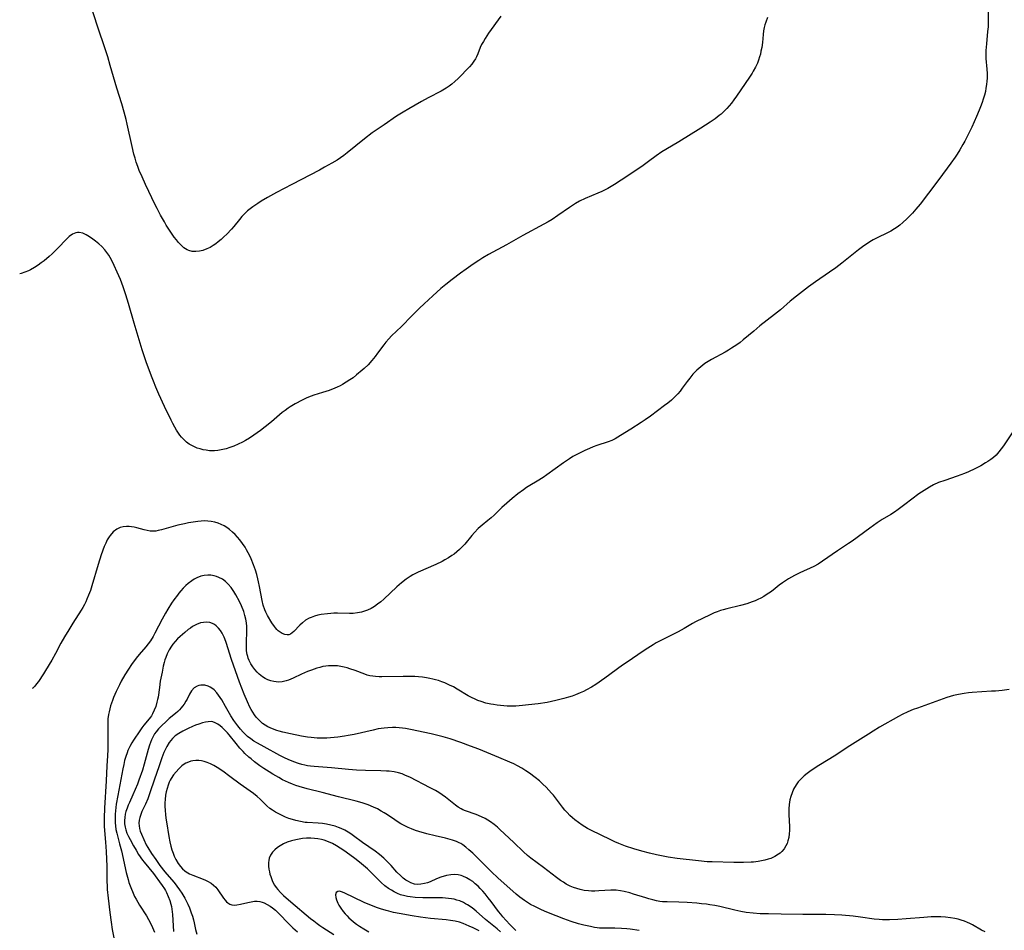
# Model space of a CAD drawing. Units: inches. Extents: x 2082837 to 2088258, y 164418 to 169843.
# Drawn here: x 2082925 to 2083117, y 166656 to 166834 of the extents above; entities that cross this region are included whole.
import ezdxf

# ---------------------------------------------------------------- set-up
doc = ezdxf.new("R2010")
doc.units = ezdxf.units.IN
doc.header["$MEASUREMENT"] = 0
doc.layers.add('c_10_T15S_R19E', color=85, linetype='Continuous')

msp = doc.modelspace()

# ---------------------------------------------------------------- linework, layer by layer
at = {"layer": 'c_10_T15S_R19E', "elevation": 1012}
msp.add_lwpolyline([(2082951.86, 166733.8), (2082951.31, 166733.75), (2082950.77, 166733.78), (2082950.19, 166733.88), (2082949.61, 166734.02), (2082948.15, 166734.43), (2082947.64, 166734.55), (2082947.13, 166734.63), (2082946.64, 166734.69), (2082946.15, 166734.7), (2082945.53, 166734.64), (2082944.92, 166734.47), (2082944.26, 166734.15), (2082943.55, 166733.62), (2082942.94, 166732.95), (2082942.74, 166732.66), (2082942.4, 166732.07), (2082942.1, 166731.43), (2082941.82, 166730.77), (2082941.23, 166729.17), (2082940.6, 166727.26), (2082939.39, 166723.11), (2082939.1, 166722.21), (2082938.75, 166721.28), (2082938.43, 166720.51), (2082938.2, 166719.98), (2082937.94, 166719.46), (2082937.64, 166718.9), (2082937.31, 166718.35), (2082935.7, 166715.85), (2082934.87, 166714.53), (2082934.07, 166713.18), (2082933.37, 166711.92), (2082932.33, 166709.88), (2082931.58, 166708.58), (2082930.35, 166706.56), (2082929.96, 166705.94), (2082928.96, 166704.45), (2082928.61, 166703.96), (2082928.27, 166703.53), (2082927.89, 166703.16), (2082927.77, 166703.08)], dxfattribs=at)
at = {"layer": 'c_10_T15S_R19E'}
for points in [[(2083019.16, 166834.28, 1016), (2083016.8, 166830.93, 1016), (2083016.1, 166829.88, 1016), (2083015.77, 166829.35, 1016), (2083015.44, 166828.73, 1016), (2083015.18, 166828.13, 1016), (2083014.69, 166826.92, 1016), (2083014.42, 166826.34, 1016), (2083014.21, 166825.95, 1016), (2083013.92, 166825.5, 1016), (2083013.51, 166824.93, 1016), (2083013.06, 166824.38, 1016), (2083012.45, 166823.71, 1016), (2083011.5, 166822.75, 1016), (2083010.85, 166822.11, 1016), (2083010.18, 166821.5, 1016), (2083009.64, 166821.03, 1016), (2083009.08, 166820.58, 1016), (2083008.54, 166820.21, 1016), (2083008.21, 166820, 1016), (2083007.54, 166819.61, 1016), (2083005.02, 166818.31, 1016), (2083003.72, 166817.6, 1016), (2083001.26, 166816.21, 1016), (2083000.1, 166815.53, 1016), (2082998.82, 166814.73, 1016), (2082996.4, 166813.09, 1016), (2082994.11, 166811.47, 1016), (2082992.61, 166810.34, 1016), (2082989.22, 166807.63, 1016), (2082988.52, 166807.1, 1016), (2082987.89, 166806.64, 1016), (2082987.23, 166806.2, 1016), (2082986.2, 166805.56, 1016), (2082984.8, 166804.78, 1016), (2082983.78, 166804.23, 1016), (2082978.39, 166801.44, 1016), (2082975.41, 166799.84, 1016), (2082973.68, 166798.86, 1016), (2082972.44, 166798.14, 1016), (2082971.79, 166797.74, 1016), (2082970.82, 166797.09, 1016), (2082970.28, 166796.69, 1016), (2082969.76, 166796.26, 1016), (2082969.13, 166795.66, 1016), (2082968.66, 166795.15, 1016), (2082968.2, 166794.61, 1016), (2082967.07, 166793.21, 1016), (2082966.62, 166792.69, 1016), (2082965.7, 166791.7, 1016), (2082965.17, 166791.18, 1016), (2082964.62, 166790.67, 1016), (2082964.06, 166790.2, 1016), (2082963.6, 166789.85, 1016), (2082963.09, 166789.5, 1016), (2082962.46, 166789.14, 1016), (2082961.82, 166788.84, 1016), (2082961.01, 166788.56, 1016), (2082960.4, 166788.42, 1016), (2082959.66, 166788.35, 1016), (2082958.97, 166788.37, 1016), (2082958.3, 166788.52, 1016), (2082957.99, 166788.65, 1016), (2082957.34, 166789.06, 1016), (2082956.74, 166789.62, 1016), (2082956.29, 166790.13, 1016), (2082955.88, 166790.63, 1016), (2082955.48, 166791.16, 1016), (2082954.94, 166791.92, 1016), (2082954.41, 166792.71, 1016), (2082953.92, 166793.49, 1016), (2082953.54, 166794.13, 1016), (2082952.81, 166795.41, 1016), (2082952.11, 166796.72, 1016), (2082951.75, 166797.44, 1016), (2082949.84, 166801.45, 1016), (2082949.18, 166802.89, 1016), (2082948.64, 166804.14, 1016), (2082948.34, 166804.92, 1016), (2082948.06, 166805.75, 1016), (2082947.83, 166806.53, 1016), (2082947.61, 166807.31, 1016), (2082947.24, 166808.82, 1016), (2082946.28, 166813.17, 1016), (2082946.06, 166814.12, 1016), (2082945.7, 166815.52, 1016), (2082945.23, 166817.13, 1016), (2082944.25, 166820.22, 1016), (2082942.99, 166824.62, 1016), (2082942.48, 166826.31, 1016), (2082942.04, 166827.69, 1016), (2082940.48, 166832.3, 1016), (2082938.51, 166838.4, 1016)], [(2083071.18, 166833.98, 1014), (2083070.86, 166833.13, 1014), (2083070.7, 166832.59, 1014), (2083070.56, 166832.04, 1014), (2083070.44, 166831.39, 1014), (2083070.36, 166830.72, 1014), (2083070.2, 166829.14, 1014), (2083070.07, 166828.17, 1014), (2083069.93, 166827.41, 1014), (2083069.81, 166826.85, 1014), (2083069.66, 166826.31, 1014), (2083069.46, 166825.71, 1014), (2083069.23, 166825.12, 1014), (2083068.85, 166824.31, 1014), (2083068.43, 166823.53, 1014), (2083068.2, 166823.15, 1014), (2083067.7, 166822.38, 1014), (2083065.13, 166818.66, 1014), (2083064.65, 166817.97, 1014), (2083064.17, 166817.32, 1014), (2083063.75, 166816.79, 1014), (2083063.3, 166816.28, 1014), (2083062.74, 166815.7, 1014), (2083062.14, 166815.15, 1014), (2083061.79, 166814.86, 1014), (2083060.97, 166814.25, 1014), (2083059.99, 166813.58, 1014), (2083058.2, 166812.42, 1014), (2083053.92, 166809.77, 1014), (2083051.35, 166808.25, 1014), (2083050.6, 166807.78, 1014), (2083049.5, 166807.01, 1014), (2083048.01, 166805.88, 1014), (2083046.98, 166805.13, 1014), (2083044.94, 166803.79, 1014), (2083042.66, 166802.24, 1014), (2083041.36, 166801.41, 1014), (2083040.04, 166800.65, 1014), (2083038.87, 166800.04, 1014), (2083038.13, 166799.7, 1014), (2083035.63, 166798.69, 1014), (2083034.56, 166798.17, 1014), (2083033.73, 166797.7, 1014), (2083033.15, 166797.34, 1014), (2083032.59, 166796.96, 1014), (2083030.31, 166795.34, 1014), (2083029.21, 166794.62, 1014), (2083028.42, 166794.16, 1014), (2083027.56, 166793.68, 1014), (2083023.47, 166791.47, 1014), (2083020.31, 166789.67, 1014), (2083016.78, 166787.75, 1014), (2083015.65, 166787.08, 1014), (2083014.92, 166786.62, 1014), (2083013.78, 166785.87, 1014), (2083012.4, 166784.92, 1014), (2083011.32, 166784.14, 1014), (2083009.68, 166782.9, 1014), (2083008.47, 166781.93, 1014), (2083007.5, 166781.1, 1014), (2083005.91, 166779.68, 1014), (2083004.21, 166778.14, 1014), (2083003.3, 166777.28, 1014), (2083001.79, 166775.81, 1014), (2082999.78, 166773.74, 1014), (2082997.86, 166771.88, 1014), (2082997.3, 166771.28, 1014), (2082996.76, 166770.65, 1014), (2082996.35, 166770.12, 1014), (2082995.14, 166768.5, 1014), (2082994.65, 166767.86, 1014), (2082993.99, 166767.05, 1014), (2082993.28, 166766.26, 1014), (2082992.5, 166765.51, 1014), (2082992.12, 166765.16, 1014), (2082991.04, 166764.26, 1014), (2082990.34, 166763.72, 1014), (2082989.71, 166763.27, 1014), (2082989.02, 166762.82, 1014), (2082988.32, 166762.41, 1014), (2082987.81, 166762.13, 1014), (2082987.28, 166761.88, 1014), (2082986.77, 166761.66, 1014), (2082985.67, 166761.23, 1014), (2082984.41, 166760.82, 1014), (2082982.67, 166760.29, 1014), (2082981.65, 166759.93, 1014), (2082981.23, 166759.75, 1014), (2082980.4, 166759.35, 1014), (2082979.05, 166758.61, 1014), (2082978.11, 166758.03, 1014), (2082977.69, 166757.75, 1014), (2082977.11, 166757.34, 1014), (2082976.55, 166756.9, 1014), (2082974.41, 166755.09, 1014), (2082973.23, 166754.12, 1014), (2082972.3, 166753.4, 1014), (2082971.67, 166752.94, 1014), (2082971.02, 166752.49, 1014), (2082970.13, 166751.93, 1014), (2082969.34, 166751.47, 1014), (2082968.75, 166751.15, 1014), (2082967.94, 166750.75, 1014), (2082967.12, 166750.38, 1014), (2082966.3, 166750.08, 1014), (2082965.62, 166749.86, 1014), (2082964.94, 166749.68, 1014), (2082964.59, 166749.61, 1014), (2082963.96, 166749.51, 1014), (2082963.33, 166749.46, 1014), (2082962.84, 166749.45, 1014), (2082962.35, 166749.47, 1014), (2082961.68, 166749.56, 1014), (2082961.08, 166749.67, 1014), (2082960.49, 166749.82, 1014), (2082959.95, 166750, 1014), (2082959.43, 166750.21, 1014), (2082958.89, 166750.48, 1014), (2082958.38, 166750.78, 1014), (2082957.85, 166751.16, 1014), (2082957.45, 166751.52, 1014), (2082956.87, 166752.14, 1014), (2082956.57, 166752.52, 1014), (2082956.29, 166752.92, 1014), (2082955.92, 166753.49, 1014), (2082955.57, 166754.09, 1014), (2082955.18, 166754.81, 1014), (2082954.87, 166755.42, 1014), (2082953.58, 166758.13, 1014), (2082952.49, 166760.51, 1014), (2082951.89, 166761.86, 1014), (2082951.39, 166763.04, 1014), (2082951.01, 166764.04, 1014), (2082950.01, 166766.81, 1014), (2082949.2, 166769.18, 1014), (2082948.8, 166770.45, 1014), (2082947.64, 166774.35, 1014), (2082946.54, 166778.22, 1014), (2082946.04, 166779.92, 1014), (2082945.53, 166781.45, 1014), (2082944.99, 166782.86, 1014), (2082944.36, 166784.31, 1014), (2082943.76, 166785.62, 1014), (2082943.21, 166786.69, 1014), (2082942.68, 166787.6, 1014), (2082942.3, 166788.16, 1014), (2082941.9, 166788.69, 1014), (2082941.32, 166789.31, 1014), (2082940.72, 166789.87, 1014), (2082940.09, 166790.38, 1014), (2082939.58, 166790.77, 1014), (2082938.92, 166791.23, 1014), (2082938.28, 166791.62, 1014), (2082937.64, 166791.91, 1014), (2082936.91, 166792.06, 1014), (2082936.61, 166792.06, 1014), (2082936.24, 166791.98, 1014), (2082935.63, 166791.7, 1014), (2082934.99, 166791.24, 1014), (2082934.45, 166790.75, 1014), (2082932.75, 166789.02, 1014), (2082931.63, 166787.91, 1014), (2082931.05, 166787.37, 1014), (2082930.08, 166786.55, 1014), (2082929.51, 166786.11, 1014), (2082928.93, 166785.69, 1014), (2082928.19, 166785.2, 1014), (2082927.44, 166784.77, 1014), (2082927.04, 166784.58, 1014), (2082926.33, 166784.3, 1014), (2082925.6, 166784.08, 1014), (2082925.31, 166784.01, 1014)], [(2083114.29, 166835.18, 1012), (2083114.27, 166832.7, 1012), (2083114.24, 166832.18, 1012), (2083114.16, 166831.26, 1012), (2083113.91, 166828.86, 1012), (2083113.82, 166827.54, 1012), (2083113.81, 166826.97, 1012), (2083113.83, 166826.01, 1012), (2083114.01, 166823.92, 1012), (2083114.05, 166823.09, 1012), (2083114.05, 166822.17, 1012), (2083114.01, 166821.56, 1012), (2083113.95, 166820.96, 1012), (2083113.83, 166820.19, 1012), (2083113.72, 166819.6, 1012), (2083113.53, 166818.83, 1012), (2083113.3, 166818.06, 1012), (2083113.09, 166817.42, 1012), (2083112.78, 166816.58, 1012), (2083112.53, 166815.95, 1012), (2083112, 166814.71, 1012), (2083111.05, 166812.59, 1012), (2083110.38, 166811.19, 1012), (2083109.7, 166809.86, 1012), (2083109.34, 166809.21, 1012), (2083108.72, 166808.19, 1012), (2083108.2, 166807.36, 1012), (2083107.8, 166806.77, 1012), (2083106.98, 166805.61, 1012), (2083104.64, 166802.42, 1012), (2083102.6, 166799.76, 1012), (2083100.97, 166797.58, 1012), (2083100.17, 166796.6, 1012), (2083099.48, 166795.82, 1012), (2083098.41, 166794.73, 1012), (2083097.63, 166794, 1012), (2083097.02, 166793.49, 1012), (2083096.51, 166793.11, 1012), (2083095.98, 166792.76, 1012), (2083095.25, 166792.33, 1012), (2083094.6, 166791.99, 1012), (2083092.59, 166791.02, 1012), (2083091.83, 166790.61, 1012), (2083091.16, 166790.22, 1012), (2083090.5, 166789.8, 1012), (2083090.03, 166789.47, 1012), (2083088.97, 166788.67, 1012), (2083085.69, 166786.04, 1012), (2083084.51, 166785.14, 1012), (2083083.3, 166784.28, 1012), (2083080.54, 166782.42, 1012), (2083079.23, 166781.46, 1012), (2083078.03, 166780.54, 1012), (2083076.89, 166779.64, 1012), (2083075.66, 166778.64, 1012), (2083073.75, 166776.99, 1012), (2083072.6, 166776.04, 1012), (2083069.74, 166773.81, 1012), (2083068.52, 166772.82, 1012), (2083066.48, 166771.11, 1012), (2083065.85, 166770.61, 1012), (2083065.2, 166770.13, 1012), (2083064.21, 166769.47, 1012), (2083063.58, 166769.08, 1012), (2083062.93, 166768.72, 1012), (2083060.26, 166767.28, 1012), (2083059.63, 166766.89, 1012), (2083058.99, 166766.47, 1012), (2083058.57, 166766.16, 1012), (2083058.17, 166765.84, 1012), (2083057.41, 166765.16, 1012), (2083056.65, 166764.38, 1012), (2083056.03, 166763.65, 1012), (2083055.52, 166763, 1012), (2083054.55, 166761.65, 1012), (2083054.15, 166761.11, 1012), (2083053.72, 166760.59, 1012), (2083053.07, 166759.91, 1012), (2083052.46, 166759.35, 1012), (2083051.77, 166758.78, 1012), (2083051.13, 166758.28, 1012), (2083048.39, 166756.21, 1012), (2083047.34, 166755.47, 1012), (2083046.59, 166754.99, 1012), (2083044.55, 166753.7, 1012), (2083042.56, 166752.42, 1012), (2083042.03, 166752.09, 1012), (2083041.49, 166751.78, 1012), (2083040.84, 166751.48, 1012), (2083040.14, 166751.2, 1012), (2083037.9, 166750.46, 1012), (2083037.17, 166750.21, 1012), (2083036.45, 166749.93, 1012), (2083035.54, 166749.53, 1012), (2083035.02, 166749.28, 1012), (2083033.87, 166748.68, 1012), (2083033.24, 166748.32, 1012), (2083032.55, 166747.9, 1012), (2083031.41, 166747.13, 1012), (2083028.16, 166744.75, 1012), (2083027.46, 166744.26, 1012), (2083026.28, 166743.51, 1012), (2083024.83, 166742.65, 1012), (2083024.22, 166742.27, 1012), (2083023.62, 166741.86, 1012), (2083022.51, 166741.03, 1012), (2083021.38, 166740.13, 1012), (2083020.32, 166739.25, 1012), (2083019.38, 166738.41, 1012), (2083017.85, 166736.89, 1012), (2083017.29, 166736.37, 1012), (2083016.66, 166735.84, 1012), (2083015.52, 166734.92, 1012), (2083014.78, 166734.26, 1012), (2083014.05, 166733.51, 1012), (2083013.53, 166732.92, 1012), (2083012.15, 166731.25, 1012), (2083011.81, 166730.88, 1012), (2083011.46, 166730.52, 1012), (2083011.1, 166730.17, 1012), (2083010.59, 166729.73, 1012), (2083010.05, 166729.3, 1012), (2083009.64, 166729, 1012), (2083008.96, 166728.56, 1012), (2083008.26, 166728.15, 1012), (2083007.75, 166727.88, 1012), (2083006.53, 166727.28, 1012), (2083003.06, 166725.76, 1012), (2083002.03, 166725.23, 1012), (2083001.47, 166724.9, 1012), (2083000.71, 166724.38, 1012), (2082999.79, 166723.67, 1012), (2082998.9, 166722.88, 1012), (2082996.37, 166720.53, 1012), (2082995.76, 166720, 1012), (2082995.14, 166719.5, 1012), (2082994.54, 166719.08, 1012), (2082993.91, 166718.7, 1012), (2082993.16, 166718.35, 1012), (2082992.77, 166718.2, 1012), (2082992.01, 166717.97, 1012), (2082991.23, 166717.81, 1012), (2082990.37, 166717.72, 1012), (2082989.64, 166717.7, 1012), (2082987.31, 166717.76, 1012), (2082986.63, 166717.75, 1012), (2082985.99, 166717.71, 1012), (2082985.34, 166717.65, 1012), (2082984.16, 166717.49, 1012), (2082983.47, 166717.35, 1012), (2082982.81, 166717.17, 1012), (2082982.17, 166716.95, 1012), (2082981.8, 166716.78, 1012), (2082981.1, 166716.39, 1012), (2082980.47, 166715.91, 1012), (2082979.99, 166715.46, 1012), (2082978.82, 166714.21, 1012), (2082978.48, 166713.9, 1012), (2082978.12, 166713.66, 1012), (2082977.84, 166713.55, 1012), (2082977.52, 166713.51, 1012), (2082977.01, 166713.59, 1012), (2082976.5, 166713.8, 1012), (2082976.13, 166714.03, 1012), (2082975.77, 166714.31, 1012), (2082975.48, 166714.6, 1012), (2082975.21, 166714.92, 1012), (2082975, 166715.19, 1012), (2082974.51, 166715.91, 1012), (2082973.68, 166717.3, 1012), (2082973.32, 166717.95, 1012), (2082973.11, 166718.41, 1012), (2082972.81, 166719.34, 1012), (2082972.6, 166720.22, 1012), (2082972.11, 166722.97, 1012), (2082971.93, 166723.88, 1012), (2082971.8, 166724.44, 1012), (2082971.57, 166725.3, 1012), (2082971.3, 166726.15, 1012), (2082970.94, 166727.19, 1012), (2082970.47, 166728.35, 1012), (2082970.19, 166728.97, 1012), (2082969.88, 166729.57, 1012), (2082969.58, 166730.12, 1012), (2082969.27, 166730.63, 1012), (2082968.78, 166731.37, 1012), (2082968.24, 166732.08, 1012), (2082967.81, 166732.6, 1012), (2082967.35, 166733.09, 1012), (2082966.84, 166733.58, 1012), (2082966.22, 166734.1, 1012), (2082965.71, 166734.47, 1012), (2082965.18, 166734.79, 1012), (2082964.6, 166735.09, 1012), (2082964.01, 166735.34, 1012), (2082963.4, 166735.53, 1012), (2082962.65, 166735.68, 1012), (2082962, 166735.74, 1012), (2082961.35, 166735.76, 1012), (2082960.69, 166735.73, 1012), (2082960.06, 166735.68, 1012), (2082959.15, 166735.55, 1012), (2082958.24, 166735.39, 1012), (2082957.47, 166735.22, 1012), (2082956.19, 166734.91, 1012), (2082952.97, 166734.03, 1012), (2082952.3, 166733.87, 1012), (2082951.86, 166733.8, 1012)], [(2083118.94, 166752.98, 1010), (2083117.22, 166750.41, 1010), (2083116.81, 166749.82, 1010), (2083116.37, 166749.26, 1010), (2083115.8, 166748.62, 1010), (2083115.3, 166748.17, 1010), (2083114.76, 166747.75, 1010), (2083114.19, 166747.35, 1010), (2083113.76, 166747.08, 1010), (2083112.81, 166746.53, 1010), (2083111.68, 166745.94, 1010), (2083110.41, 166745.35, 1010), (2083109.63, 166745.02, 1010), (2083108.94, 166744.75, 1010), (2083108.23, 166744.5, 1010), (2083105.81, 166743.69, 1010), (2083104.58, 166743.24, 1010), (2083103.58, 166742.79, 1010), (2083102.8, 166742.37, 1010), (2083101.76, 166741.73, 1010), (2083100.75, 166741.03, 1010), (2083098.03, 166738.97, 1010), (2083096.67, 166737.98, 1010), (2083095.97, 166737.5, 1010), (2083095.26, 166737.04, 1010), (2083093.61, 166736.03, 1010), (2083092.58, 166735.38, 1010), (2083091.16, 166734.38, 1010), (2083087.7, 166731.81, 1010), (2083087.04, 166731.35, 1010), (2083084.89, 166729.94, 1010), (2083081.97, 166727.9, 1010), (2083081.07, 166727.34, 1010), (2083080.25, 166726.9, 1010), (2083077.51, 166725.62, 1010), (2083076.49, 166725.1, 1010), (2083075.32, 166724.46, 1010), (2083074.73, 166724.1, 1010), (2083074.16, 166723.71, 1010), (2083073.51, 166723.22, 1010), (2083072.31, 166722.28, 1010), (2083071.77, 166721.88, 1010), (2083071.16, 166721.46, 1010), (2083070.51, 166721.05, 1010), (2083069.91, 166720.72, 1010), (2083069.3, 166720.41, 1010), (2083068.77, 166720.17, 1010), (2083068.24, 166719.95, 1010), (2083067.7, 166719.76, 1010), (2083067.16, 166719.59, 1010), (2083065.91, 166719.24, 1010), (2083063.25, 166718.62, 1010), (2083062.53, 166718.42, 1010), (2083062.06, 166718.28, 1010), (2083061.42, 166718.06, 1010), (2083060.79, 166717.81, 1010), (2083060.03, 166717.47, 1010), (2083057.14, 166716.05, 1010), (2083056.6, 166715.76, 1010), (2083054.95, 166714.79, 1010), (2083053.78, 166714.12, 1010), (2083052.75, 166713.6, 1010), (2083050.51, 166712.52, 1010), (2083049.46, 166711.95, 1010), (2083048.87, 166711.6, 1010), (2083047.86, 166710.97, 1010), (2083046.97, 166710.38, 1010), (2083043.83, 166708.23, 1010), (2083042.92, 166707.59, 1010), (2083039.46, 166705.08, 1010), (2083037.71, 166703.87, 1010), (2083036.88, 166703.34, 1010), (2083035.88, 166702.78, 1010), (2083035.29, 166702.48, 1010), (2083034.66, 166702.2, 1010), (2083033.77, 166701.84, 1010), (2083033.09, 166701.6, 1010), (2083032.39, 166701.37, 1010), (2083031.48, 166701.1, 1010), (2083030.7, 166700.89, 1010), (2083029.92, 166700.7, 1010), (2083029.06, 166700.52, 1010), (2083028.2, 166700.36, 1010), (2083026.46, 166700.09, 1010), (2083024.6, 166699.85, 1010), (2083023.42, 166699.74, 1010), (2083022.12, 166699.65, 1010), (2083021.14, 166699.62, 1010), (2083020.41, 166699.63, 1010), (2083019.77, 166699.67, 1010), (2083019.1, 166699.73, 1010), (2083018.44, 166699.81, 1010), (2083017.78, 166699.92, 1010), (2083017.23, 166700.02, 1010), (2083016.28, 166700.23, 1010), (2083015.35, 166700.5, 1010), (2083014.72, 166700.73, 1010), (2083014.15, 166700.97, 1010), (2083013.48, 166701.3, 1010), (2083012.81, 166701.66, 1010), (2083010.66, 166702.95, 1010), (2083009.92, 166703.37, 1010), (2083009.17, 166703.75, 1010), (2083008.27, 166704.15, 1010), (2083007.65, 166704.39, 1010), (2083007.03, 166704.6, 1010), (2083006.46, 166704.77, 1010), (2083005.9, 166704.92, 1010), (2083005.34, 166705.04, 1010), (2083004.68, 166705.16, 1010), (2083003.89, 166705.26, 1010), (2083003.11, 166705.33, 1010), (2083002.39, 166705.38, 1010), (2083001.74, 166705.4, 1010), (2083000.15, 166705.41, 1010), (2082995.98, 166705.36, 1010), (2082995.44, 166705.37, 1010), (2082994.72, 166705.41, 1010), (2082994.18, 166705.47, 1010), (2082993.65, 166705.56, 1010), (2082993.13, 166705.7, 1010), (2082992.62, 166705.87, 1010), (2082990.79, 166706.57, 1010), (2082989.72, 166706.93, 1010), (2082989.17, 166707.09, 1010), (2082988.64, 166707.22, 1010), (2082987.97, 166707.37, 1010), (2082987.29, 166707.47, 1010), (2082986.77, 166707.51, 1010), (2082986.25, 166707.52, 1010), (2082985.55, 166707.49, 1010), (2082985.01, 166707.42, 1010), (2082984.47, 166707.33, 1010), (2082983.88, 166707.19, 1010), (2082983.28, 166707.02, 1010), (2082982.24, 166706.67, 1010), (2082981.45, 166706.36, 1010), (2082980.28, 166705.85, 1010), (2082978.69, 166705.1, 1010), (2082978.21, 166704.89, 1010), (2082977.75, 166704.72, 1010), (2082977.3, 166704.58, 1010), (2082976.52, 166704.4, 1010), (2082975.75, 166704.33, 1010), (2082975.38, 166704.34, 1010), (2082974.87, 166704.41, 1010), (2082974.29, 166704.56, 1010), (2082973.72, 166704.77, 1010), (2082973.18, 166705.04, 1010), (2082972.67, 166705.36, 1010), (2082972.05, 166705.85, 1010), (2082971.63, 166706.26, 1010), (2082971.19, 166706.76, 1010), (2082970.78, 166707.3, 1010), (2082970.4, 166707.9, 1010), (2082970.07, 166708.53, 1010), (2082969.89, 166709, 1010), (2082969.79, 166709.29, 1010), (2082969.7, 166709.68, 1010), (2082969.58, 166710.4, 1010), (2082969.53, 166711.14, 1010), (2082969.53, 166711.89, 1010), (2082969.64, 166714.38, 1010), (2082969.62, 166715.17, 1010), (2082969.55, 166715.86, 1010), (2082969.42, 166716.6, 1010), (2082969.24, 166717.34, 1010), (2082969.02, 166718.07, 1010), (2082968.58, 166719.19, 1010), (2082968.17, 166720.07, 1010), (2082967.49, 166721.34, 1010), (2082967.08, 166722.03, 1010), (2082966.56, 166722.78, 1010), (2082965.97, 166723.46, 1010), (2082965.48, 166723.92, 1010), (2082964.85, 166724.38, 1010), (2082964.18, 166724.75, 1010), (2082963.72, 166724.93, 1010), (2082963.24, 166725.07, 1010), (2082962.62, 166725.17, 1010), (2082961.99, 166725.19, 1010), (2082961.27, 166725.11, 1010), (2082960.65, 166724.96, 1010), (2082959.85, 166724.64, 1010), (2082959.36, 166724.38, 1010), (2082958.87, 166724.07, 1010), (2082958.18, 166723.56, 1010), (2082957.71, 166723.15, 1010), (2082957.2, 166722.64, 1010), (2082956.72, 166722.11, 1010), (2082956.39, 166721.7, 1010), (2082956.07, 166721.29, 1010), (2082955.4, 166720.37, 1010), (2082954.95, 166719.69, 1010), (2082954.23, 166718.55, 1010), (2082953.78, 166717.78, 1010), (2082953.14, 166716.61, 1010), (2082951.7, 166713.88, 1010), (2082951.34, 166713.23, 1010), (2082950.82, 166712.39, 1010), (2082950.38, 166711.78, 1010), (2082949.91, 166711.19, 1010), (2082948.6, 166709.69, 1010), (2082948.02, 166708.97, 1010), (2082947.13, 166707.76, 1010), (2082946.52, 166706.85, 1010), (2082945.82, 166705.74, 1010), (2082945.12, 166704.51, 1010), (2082944.76, 166703.81, 1010), (2082944.13, 166702.49, 1010), (2082943.64, 166701.33, 1010), (2082943.42, 166700.75, 1010), (2082943.06, 166699.68, 1010), (2082942.9, 166699.1, 1010), (2082942.76, 166698.51, 1010), (2082942.65, 166697.98, 1010), (2082942.54, 166697.15, 1010), (2082942.49, 166696.22, 1010), (2082942.48, 166695.59, 1010), (2082942.52, 166693.12, 1010), (2082942.5, 166691.19, 1010), (2082942.43, 166689.93, 1010), (2082942.31, 166687.96, 1010), (2082942.18, 166685.06, 1010), (2082941.87, 166679.7, 1010), (2082941.8, 166677.8, 1010), (2082941.79, 166677.04, 1010), (2082941.8, 166676.19, 1010), (2082941.85, 166675.36, 1010), (2082942.07, 166673.09, 1010), (2082942.18, 166671.25, 1010), (2082942.29, 166668.32, 1010), (2082942.33, 166665.47, 1010), (2082942.35, 166664.5, 1010), (2082942.39, 166663.87, 1010), (2082942.56, 166662.15, 1010), (2082942.88, 166659.34, 1010), (2082943.14, 166657.44, 1010), (2082943.37, 166656.07, 1010), (2082943.67, 166654.43, 1010)], [(2083118.38, 166702.88, 1008), (2083116.96, 166702.7, 1008), (2083115.68, 166702.57, 1008), (2083114.91, 166702.52, 1008), (2083111.17, 166702.28, 1008), (2083110.44, 166702.22, 1008), (2083109.6, 166702.11, 1008), (2083108.44, 166701.91, 1008), (2083107.51, 166701.69, 1008), (2083106.85, 166701.51, 1008), (2083106.2, 166701.3, 1008), (2083100.44, 166699.24, 1008), (2083099.6, 166698.94, 1008), (2083098.56, 166698.51, 1008), (2083097.47, 166698, 1008), (2083096.74, 166697.6, 1008), (2083093.08, 166695.5, 1008), (2083091.8, 166694.74, 1008), (2083090.88, 166694.16, 1008), (2083086.77, 166691.53, 1008), (2083084.53, 166690.07, 1008), (2083081.24, 166688.02, 1008), (2083079.73, 166687.06, 1008), (2083078.94, 166686.5, 1008), (2083078.33, 166686.01, 1008), (2083077.76, 166685.47, 1008), (2083077.44, 166685.12, 1008), (2083077.21, 166684.83, 1008), (2083076.79, 166684.24, 1008), (2083076.31, 166683.42, 1008), (2083075.99, 166682.71, 1008), (2083075.74, 166681.98, 1008), (2083075.58, 166681.35, 1008), (2083075.43, 166680.46, 1008), (2083075.36, 166679.56, 1008), (2083075.35, 166679.14, 1008), (2083075.36, 166678.51, 1008), (2083075.51, 166676.06, 1008), (2083075.5, 166675.37, 1008), (2083075.46, 166674.68, 1008), (2083075.35, 166673.97, 1008), (2083075.19, 166673.32, 1008), (2083075.02, 166672.84, 1008), (2083074.81, 166672.39, 1008), (2083074.43, 166671.8, 1008), (2083073.98, 166671.26, 1008), (2083073.66, 166670.96, 1008), (2083073.33, 166670.71, 1008), (2083072.62, 166670.27, 1008), (2083071.83, 166669.92, 1008), (2083071.37, 166669.76, 1008), (2083070.67, 166669.56, 1008), (2083070.02, 166669.43, 1008), (2083069.36, 166669.32, 1008), (2083068.5, 166669.21, 1008), (2083068.01, 166669.17, 1008), (2083066.53, 166669.11, 1008), (2083064.66, 166669.12, 1008), (2083060.43, 166669.22, 1008), (2083059.46, 166669.27, 1008), (2083057.77, 166669.42, 1008), (2083053.6, 166669.92, 1008), (2083051.84, 166670.17, 1008), (2083050.55, 166670.39, 1008), (2083049.58, 166670.6, 1008), (2083048.2, 166670.93, 1008), (2083046.7, 166671.33, 1008), (2083045.13, 166671.8, 1008), (2083043.52, 166672.33, 1008), (2083042.22, 166672.83, 1008), (2083041.45, 166673.16, 1008), (2083040.63, 166673.53, 1008), (2083036.75, 166675.42, 1008), (2083036.08, 166675.77, 1008), (2083035.57, 166676.06, 1008), (2083035.02, 166676.4, 1008), (2083034.31, 166676.89, 1008), (2083033.63, 166677.42, 1008), (2083033.14, 166677.84, 1008), (2083032.67, 166678.28, 1008), (2083032.13, 166678.84, 1008), (2083031.68, 166679.35, 1008), (2083031.22, 166679.91, 1008), (2083029.43, 166682.26, 1008), (2083029.09, 166682.66, 1008), (2083028.57, 166683.25, 1008), (2083028.03, 166683.81, 1008), (2083027.38, 166684.43, 1008), (2083026.71, 166685.02, 1008), (2083025.89, 166685.7, 1008), (2083024.79, 166686.52, 1008), (2083024.03, 166687.03, 1008), (2083023.26, 166687.52, 1008), (2083022.42, 166687.98, 1008), (2083021.69, 166688.34, 1008), (2083020.94, 166688.68, 1008), (2083018.79, 166689.6, 1008), (2083014.88, 166691.2, 1008), (2083013.28, 166691.82, 1008), (2083011.39, 166692.53, 1008), (2083009.29, 166693.23, 1008), (2083007.92, 166693.63, 1008), (2083007.15, 166693.83, 1008), (2083005.62, 166694.2, 1008), (2083001.57, 166695.07, 1008), (2083000.61, 166695.25, 1008), (2082999.99, 166695.34, 1008), (2082999.36, 166695.42, 1008), (2082998.69, 166695.46, 1008), (2082998.02, 166695.46, 1008), (2082997.12, 166695.42, 1008), (2082996.44, 166695.35, 1008), (2082995.85, 166695.27, 1008), (2082995.26, 166695.17, 1008), (2082994.28, 166694.97, 1008), (2082990.57, 166694.12, 1008), (2082989.39, 166693.89, 1008), (2082988.67, 166693.77, 1008), (2082987.39, 166693.59, 1008), (2082986.64, 166693.51, 1008), (2082985.21, 166693.39, 1008), (2082984.38, 166693.36, 1008), (2082983.33, 166693.38, 1008), (2082982.74, 166693.43, 1008), (2082982.15, 166693.49, 1008), (2082981.43, 166693.59, 1008), (2082980.31, 166693.79, 1008), (2082978.13, 166694.21, 1008), (2082976.65, 166694.54, 1008), (2082975.93, 166694.73, 1008), (2082975.45, 166694.88, 1008), (2082974.66, 166695.17, 1008), (2082974.18, 166695.39, 1008), (2082973.72, 166695.62, 1008), (2082973.2, 166695.93, 1008), (2082972.71, 166696.27, 1008), (2082972.07, 166696.82, 1008), (2082971.47, 166697.48, 1008), (2082971.11, 166697.96, 1008), (2082970.77, 166698.47, 1008), (2082970.49, 166698.95, 1008), (2082970.23, 166699.44, 1008), (2082969.73, 166700.48, 1008), (2082969.11, 166701.94, 1008), (2082968.63, 166703.16, 1008), (2082968.2, 166704.33, 1008), (2082966.62, 166708.75, 1008), (2082966.23, 166709.97, 1008), (2082965.68, 166711.87, 1008), (2082965.55, 166712.25, 1008), (2082965.22, 166713.06, 1008), (2082964.81, 166713.87, 1008), (2082964.49, 166714.37, 1008), (2082964.13, 166714.83, 1008), (2082963.64, 166715.31, 1008), (2082963.29, 166715.56, 1008), (2082962.93, 166715.75, 1008), (2082962.4, 166715.92, 1008), (2082961.84, 166716, 1008), (2082961.18, 166715.97, 1008), (2082960.6, 166715.86, 1008), (2082959.83, 166715.56, 1008), (2082959.05, 166715.14, 1008), (2082958.62, 166714.86, 1008), (2082958.19, 166714.55, 1008), (2082957.5, 166714.02, 1008), (2082957.06, 166713.63, 1008), (2082956.62, 166713.23, 1008), (2082956.13, 166712.75, 1008), (2082955.66, 166712.25, 1008), (2082955.21, 166711.71, 1008), (2082954.96, 166711.36, 1008), (2082954.49, 166710.62, 1008), (2082954.11, 166709.84, 1008), (2082953.83, 166709.14, 1008), (2082953.66, 166708.64, 1008), (2082953.52, 166708.14, 1008), (2082953.33, 166707.41, 1008), (2082953.08, 166706.26, 1008), (2082952.75, 166704.51, 1008), (2082952.56, 166703.25, 1008), (2082952.3, 166701.41, 1008), (2082952.21, 166700.91, 1008), (2082952.1, 166700.41, 1008), (2082951.85, 166699.57, 1008), (2082951.57, 166698.82, 1008), (2082951.22, 166698.11, 1008), (2082951.01, 166697.74, 1008), (2082950.83, 166697.49, 1008), (2082950.57, 166697.13, 1008), (2082949.54, 166695.91, 1008), (2082949.14, 166695.39, 1008), (2082948.75, 166694.83, 1008), (2082947.52, 166692.98, 1008), (2082947.19, 166692.44, 1008), (2082946.79, 166691.72, 1008), (2082946.44, 166690.97, 1008), (2082946.27, 166690.54, 1008), (2082946.01, 166689.79, 1008), (2082945.79, 166689.03, 1008), (2082945.6, 166688.25, 1008), (2082945.41, 166687.37, 1008), (2082944.45, 166682.2, 1008), (2082944.16, 166680.48, 1008), (2082944, 166679.18, 1008), (2082943.95, 166678.56, 1008), (2082943.92, 166677.94, 1008), (2082943.92, 166677.44, 1008), (2082943.94, 166676.85, 1008), (2082943.99, 166676.25, 1008), (2082944.1, 166675.54, 1008), (2082944.25, 166674.83, 1008), (2082944.8, 166672.74, 1008), (2082945.15, 166671.37, 1008), (2082946.1, 166667.17, 1008), (2082946.47, 166665.77, 1008), (2082946.63, 166665.24, 1008), (2082946.98, 166664.26, 1008), (2082947.45, 166663.1, 1008), (2082947.73, 166662.51, 1008), (2082948.02, 166661.93, 1008), (2082948.34, 166661.35, 1008), (2082948.67, 166660.79, 1008), (2082950.03, 166658.7, 1008), (2082950.46, 166658, 1008), (2082950.85, 166657.3, 1008), (2082951.25, 166656.43, 1008), (2082951.59, 166655.54, 1008)], [(2083113.69, 166655.56, 1006), (2083112.99, 166655.92, 1006), (2083111.21, 166656.92, 1006), (2083110.71, 166657.18, 1006), (2083110.2, 166657.41, 1006), (2083109.65, 166657.64, 1006), (2083109.02, 166657.85, 1006), (2083108.38, 166658.04, 1006), (2083107.73, 166658.19, 1006), (2083106.9, 166658.34, 1006), (2083105.96, 166658.45, 1006), (2083105.02, 166658.52, 1006), (2083104.43, 166658.53, 1006), (2083103.12, 166658.51, 1006), (2083101.7, 166658.41, 1006), (2083098.27, 166658.1, 1006), (2083096.62, 166657.98, 1006), (2083095.03, 166657.92, 1006), (2083093.67, 166657.93, 1006), (2083093, 166657.96, 1006), (2083092.02, 166658.05, 1006), (2083089.36, 166658.44, 1006), (2083087.9, 166658.62, 1006), (2083085.71, 166658.81, 1006), (2083084.3, 166658.9, 1006), (2083082.57, 166658.95, 1006), (2083078.13, 166658.96, 1006), (2083073.89, 166659.06, 1006), (2083071.42, 166659.08, 1006), (2083069.8, 166659.12, 1006), (2083068.43, 166659.21, 1006), (2083067.05, 166659.37, 1006), (2083066.01, 166659.55, 1006), (2083064.84, 166659.8, 1006), (2083061.9, 166660.5, 1006), (2083060.94, 166660.71, 1006), (2083059.98, 166660.87, 1006), (2083059.29, 166660.97, 1006), (2083058.35, 166661.08, 1006), (2083057.41, 166661.16, 1006), (2083055.54, 166661.29, 1006), (2083053.9, 166661.37, 1006), (2083051.63, 166661.41, 1006), (2083050.74, 166661.46, 1006), (2083050.2, 166661.52, 1006), (2083049.55, 166661.63, 1006), (2083048.81, 166661.8, 1006), (2083048.07, 166662, 1006), (2083047.44, 166662.19, 1006), (2083045.09, 166662.96, 1006), (2083044.33, 166663.19, 1006), (2083043.23, 166663.47, 1006), (2083042.56, 166663.59, 1006), (2083041.68, 166663.69, 1006), (2083041.12, 166663.71, 1006), (2083040.64, 166663.7, 1006), (2083038.33, 166663.56, 1006), (2083037.51, 166663.55, 1006), (2083036.89, 166663.55, 1006), (2083036.29, 166663.59, 1006), (2083035.47, 166663.68, 1006), (2083034.69, 166663.82, 1006), (2083034.01, 166664.01, 1006), (2083033.34, 166664.24, 1006), (2083032.69, 166664.52, 1006), (2083031.96, 166664.91, 1006), (2083031.4, 166665.26, 1006), (2083030.85, 166665.63, 1006), (2083030.07, 166666.19, 1006), (2083027.49, 166668.15, 1006), (2083025.06, 166669.95, 1006), (2083024.4, 166670.48, 1006), (2083023.58, 166671.21, 1006), (2083021.72, 166673.02, 1006), (2083018.96, 166675.57, 1006), (2083018.5, 166675.98, 1006), (2083017.85, 166676.52, 1006), (2083017.16, 166677.03, 1006), (2083016.65, 166677.36, 1006), (2083016.13, 166677.67, 1006), (2083015.38, 166678.05, 1006), (2083014.35, 166678.49, 1006), (2083012.28, 166679.2, 1006), (2083011.78, 166679.41, 1006), (2083011.43, 166679.58, 1006), (2083010.84, 166679.93, 1006), (2083010.31, 166680.32, 1006), (2083008.38, 166681.87, 1006), (2083007.74, 166682.33, 1006), (2083007.11, 166682.75, 1006), (2083006.45, 166683.14, 1006), (2083005.41, 166683.7, 1006), (2083001.41, 166685.74, 1006), (2083000.6, 166686.12, 1006), (2082999.92, 166686.39, 1006), (2082999.23, 166686.61, 1006), (2082998.36, 166686.79, 1006), (2082997.37, 166686.91, 1006), (2082996.88, 166686.95, 1006), (2082995.79, 166686.99, 1006), (2082992.81, 166687.05, 1006), (2082991.04, 166687.15, 1006), (2082989.47, 166687.28, 1006), (2082986.17, 166687.6, 1006), (2082982.75, 166687.84, 1006), (2082982.02, 166687.91, 1006), (2082981.46, 166688, 1006), (2082980.96, 166688.09, 1006), (2082980.33, 166688.25, 1006), (2082979.7, 166688.43, 1006), (2082978.82, 166688.74, 1006), (2082977.72, 166689.21, 1006), (2082977, 166689.55, 1006), (2082976.08, 166690.01, 1006), (2082972.99, 166691.67, 1006), (2082971.69, 166692.4, 1006), (2082971.01, 166692.82, 1006), (2082970.38, 166693.23, 1006), (2082969.78, 166693.69, 1006), (2082969.28, 166694.14, 1006), (2082968.9, 166694.53, 1006), (2082968.37, 166695.13, 1006), (2082967.87, 166695.76, 1006), (2082967.1, 166696.81, 1006), (2082966.52, 166697.71, 1006), (2082965.48, 166699.58, 1006), (2082964.74, 166700.83, 1006), (2082964.09, 166701.79, 1006), (2082963.75, 166702.24, 1006), (2082963.24, 166702.79, 1006), (2082962.79, 166703.16, 1006), (2082962.45, 166703.36, 1006), (2082962.1, 166703.52, 1006), (2082961.46, 166703.7, 1006), (2082961.05, 166703.74, 1006), (2082960.65, 166703.72, 1006), (2082960.28, 166703.65, 1006), (2082959.92, 166703.52, 1006), (2082959.36, 166703.19, 1006), (2082958.81, 166702.62, 1006), (2082958.43, 166701.99, 1006), (2082957.96, 166701.02, 1006), (2082957.74, 166700.61, 1006), (2082957.37, 166700.03, 1006), (2082957.1, 166699.65, 1006), (2082956.8, 166699.28, 1006), (2082956.48, 166698.93, 1006), (2082956.15, 166698.59, 1006), (2082955.68, 166698.17, 1006), (2082954.5, 166697.19, 1006), (2082953.89, 166696.66, 1006), (2082952.96, 166695.77, 1006), (2082952.41, 166695.19, 1006), (2082951.91, 166694.59, 1006), (2082951.64, 166694.22, 1006), (2082951.39, 166693.81, 1006), (2082951.02, 166693.08, 1006), (2082950.81, 166692.56, 1006), (2082950.63, 166692.04, 1006), (2082950.36, 166691.14, 1006), (2082949.61, 166688.3, 1006), (2082949.25, 166687.16, 1006), (2082948.58, 166685.21, 1006), (2082948.29, 166684.43, 1006), (2082947.85, 166683.33, 1006), (2082947.41, 166682.32, 1006), (2082946.72, 166680.82, 1006), (2082946.48, 166680.28, 1006), (2082946.27, 166679.74, 1006), (2082946.04, 166679.05, 1006), (2082945.9, 166678.52, 1006), (2082945.8, 166677.91, 1006), (2082945.75, 166677.29, 1006), (2082945.76, 166676.68, 1006), (2082945.8, 166676.32, 1006), (2082945.86, 166676.01, 1006), (2082946, 166675.52, 1006), (2082946.24, 166674.87, 1006), (2082946.54, 166674.22, 1006), (2082946.84, 166673.63, 1006), (2082947.53, 166672.35, 1006), (2082948.01, 166671.52, 1006), (2082948.51, 166670.7, 1006), (2082949.28, 166669.59, 1006), (2082949.6, 166669.17, 1006), (2082951.39, 166666.99, 1006), (2082951.74, 166666.53, 1006), (2082952.59, 166665.34, 1006), (2082953.08, 166664.65, 1006), (2082953.54, 166663.96, 1006), (2082953.74, 166663.64, 1006), (2082953.95, 166663.26, 1006), (2082954.31, 166662.51, 1006), (2082954.61, 166661.73, 1006), (2082954.82, 166660.99, 1006), (2082954.92, 166660.51, 1006), (2082955, 166660.02, 1006), (2082955.11, 166658.99, 1006), (2082955.29, 166655.64, 1006)], [(2083046.15, 166655.86, 1004), (2083044.39, 166656.09, 1004), (2083043.79, 166656.15, 1004), (2083042.74, 166656.23, 1004), (2083041.44, 166656.27, 1004), (2083039.23, 166656.29, 1004), (2083038.43, 166656.33, 1004), (2083037.95, 166656.38, 1004), (2083037.46, 166656.45, 1004), (2083036.67, 166656.6, 1004), (2083036.03, 166656.74, 1004), (2083035.39, 166656.89, 1004), (2083034.36, 166657.17, 1004), (2083032.91, 166657.62, 1004), (2083031.48, 166658.11, 1004), (2083029.96, 166658.68, 1004), (2083028.15, 166659.41, 1004), (2083027.11, 166659.88, 1004), (2083025.8, 166660.52, 1004), (2083024.99, 166660.95, 1004), (2083024.21, 166661.41, 1004), (2083023.82, 166661.67, 1004), (2083022.91, 166662.34, 1004), (2083022.17, 166662.95, 1004), (2083018.6, 166666.15, 1004), (2083017.36, 166667.31, 1004), (2083013.71, 166670.91, 1004), (2083012.96, 166671.61, 1004), (2083012.36, 166672.11, 1004), (2083011.74, 166672.56, 1004), (2083011.36, 166672.8, 1004), (2083011.04, 166672.97, 1004), (2083010.53, 166673.2, 1004), (2083009.73, 166673.48, 1004), (2083008.36, 166673.86, 1004), (2083006.38, 166674.31, 1004), (2083004.74, 166674.71, 1004), (2083003.2, 166675.16, 1004), (2083002.53, 166675.38, 1004), (2083001.77, 166675.67, 1004), (2083001.09, 166675.95, 1004), (2083000.44, 166676.25, 1004), (2082999.68, 166676.65, 1004), (2082998.96, 166677.09, 1004), (2082998.47, 166677.41, 1004), (2082997.06, 166678.4, 1004), (2082996.45, 166678.8, 1004), (2082995.86, 166679.16, 1004), (2082995.11, 166679.56, 1004), (2082994.34, 166679.93, 1004), (2082993.31, 166680.34, 1004), (2082992.12, 166680.75, 1004), (2082990.93, 166681.09, 1004), (2082987.48, 166681.92, 1004), (2082984.34, 166682.77, 1004), (2082981.41, 166683.48, 1004), (2082979.86, 166683.92, 1004), (2082979.18, 166684.14, 1004), (2082978.52, 166684.38, 1004), (2082977.76, 166684.7, 1004), (2082976.6, 166685.27, 1004), (2082975.86, 166685.67, 1004), (2082974.68, 166686.36, 1004), (2082973.99, 166686.79, 1004), (2082972.93, 166687.48, 1004), (2082972.18, 166688.01, 1004), (2082971.15, 166688.77, 1004), (2082970.46, 166689.32, 1004), (2082970.03, 166689.68, 1004), (2082969.25, 166690.4, 1004), (2082968.9, 166690.75, 1004), (2082968.28, 166691.42, 1004), (2082967.52, 166692.32, 1004), (2082966.16, 166694.04, 1004), (2082965.84, 166694.41, 1004), (2082965.32, 166694.95, 1004), (2082964.81, 166695.44, 1004), (2082964.4, 166695.78, 1004), (2082964, 166696.08, 1004), (2082963.47, 166696.38, 1004), (2082963.02, 166696.54, 1004), (2082962.64, 166696.6, 1004), (2082962.08, 166696.59, 1004), (2082961.54, 166696.5, 1004), (2082960.99, 166696.37, 1004), (2082960.25, 166696.14, 1004), (2082959.64, 166695.91, 1004), (2082959.02, 166695.66, 1004), (2082958.18, 166695.27, 1004), (2082957.12, 166694.74, 1004), (2082956.37, 166694.31, 1004), (2082955.67, 166693.82, 1004), (2082955.13, 166693.34, 1004), (2082954.47, 166692.55, 1004), (2082954, 166691.78, 1004), (2082953.67, 166691.11, 1004), (2082953.46, 166690.61, 1004), (2082953.06, 166689.55, 1004), (2082952.44, 166687.78, 1004), (2082951.59, 166685.38, 1004), (2082950.7, 166682.71, 1004), (2082950.28, 166681.57, 1004), (2082949.83, 166680.48, 1004), (2082949.16, 166679.07, 1004), (2082948.92, 166678.46, 1004), (2082948.75, 166677.92, 1004), (2082948.63, 166677.37, 1004), (2082948.58, 166676.82, 1004), (2082948.59, 166676.27, 1004), (2082948.67, 166675.78, 1004), (2082948.83, 166675.21, 1004), (2082949.05, 166674.63, 1004), (2082949.51, 166673.58, 1004), (2082950.01, 166672.58, 1004), (2082950.3, 166672.05, 1004), (2082951.01, 166670.89, 1004), (2082951.85, 166669.68, 1004), (2082952.68, 166668.56, 1004), (2082953.63, 166667.32, 1004), (2082954.03, 166666.82, 1004), (2082955.42, 166665.21, 1004), (2082955.99, 166664.52, 1004), (2082956.52, 166663.81, 1004), (2082956.96, 166663.13, 1004), (2082957.52, 166662.16, 1004), (2082957.81, 166661.61, 1004), (2082958.11, 166660.97, 1004), (2082958.41, 166660.27, 1004), (2082958.78, 166659.32, 1004), (2082959.01, 166658.63, 1004), (2082959.21, 166657.93, 1004), (2082959.36, 166657.32, 1004), (2082959.64, 166656.02, 1004), (2082959.87, 166655.11, 1004)], [(2083022.13, 166655.85, 1002), (2083021.03, 166656.93, 1002), (2083020.14, 166657.85, 1002), (2083019.57, 166658.48, 1002), (2083019.15, 166659, 1002), (2083018.74, 166659.53, 1002), (2083017.32, 166661.48, 1002), (2083016.74, 166662.25, 1002), (2083016.14, 166663, 1002), (2083015.66, 166663.55, 1002), (2083015.17, 166664.07, 1002), (2083014.73, 166664.5, 1002), (2083014.2, 166664.98, 1002), (2083013.69, 166665.39, 1002), (2083013.16, 166665.76, 1002), (2083012.48, 166666.15, 1002), (2083011.78, 166666.46, 1002), (2083011.44, 166666.57, 1002), (2083010.87, 166666.7, 1002), (2083010.15, 166666.76, 1002), (2083009.42, 166666.73, 1002), (2083008.58, 166666.59, 1002), (2083007.47, 166666.24, 1002), (2083006.63, 166665.9, 1002), (2083005.38, 166665.36, 1002), (2083004.87, 166665.17, 1002), (2083004.32, 166665, 1002), (2083003.58, 166664.87, 1002), (2083002.84, 166664.85, 1002), (2083002.35, 166664.91, 1002), (2083001.63, 166665.13, 1002), (2083001.14, 166665.38, 1002), (2083000.66, 166665.69, 1002), (2083000.15, 166666.07, 1002), (2082999.66, 166666.5, 1002), (2082998.91, 166667.25, 1002), (2082997.79, 166668.5, 1002), (2082997.19, 166669.13, 1002), (2082996.33, 166669.97, 1002), (2082995.51, 166670.66, 1002), (2082994.65, 166671.31, 1002), (2082992.22, 166673, 1002), (2082990.42, 166674.33, 1002), (2082989.91, 166674.68, 1002), (2082989.4, 166675.02, 1002), (2082988.73, 166675.4, 1002), (2082988.04, 166675.74, 1002), (2082987.53, 166675.96, 1002), (2082986.84, 166676.2, 1002), (2082986.02, 166676.42, 1002), (2082985.18, 166676.59, 1002), (2082984.39, 166676.7, 1002), (2082983.53, 166676.77, 1002), (2082981.42, 166676.9, 1002), (2082981.01, 166676.95, 1002), (2082980.1, 166677.09, 1002), (2082979.2, 166677.29, 1002), (2082978.51, 166677.49, 1002), (2082977.84, 166677.72, 1002), (2082977.19, 166677.98, 1002), (2082976.1, 166678.46, 1002), (2082975.2, 166678.94, 1002), (2082974.64, 166679.3, 1002), (2082974.1, 166679.68, 1002), (2082973.53, 166680.17, 1002), (2082972.23, 166681.48, 1002), (2082971.67, 166681.98, 1002), (2082970.94, 166682.56, 1002), (2082968.34, 166684.37, 1002), (2082966.28, 166685.92, 1002), (2082964.92, 166686.91, 1002), (2082963.81, 166687.64, 1002), (2082963.17, 166688.02, 1002), (2082962.54, 166688.34, 1002), (2082961.91, 166688.61, 1002), (2082961.27, 166688.82, 1002), (2082960.76, 166688.94, 1002), (2082960.26, 166689.01, 1002), (2082959.68, 166689.02, 1002), (2082959.12, 166688.96, 1002), (2082958.73, 166688.88, 1002), (2082958.22, 166688.71, 1002), (2082957.74, 166688.49, 1002), (2082957.21, 166688.15, 1002), (2082956.96, 166687.95, 1002), (2082956.37, 166687.42, 1002), (2082955.81, 166686.83, 1002), (2082955.3, 166686.19, 1002), (2082954.85, 166685.5, 1002), (2082954.67, 166685.18, 1002), (2082954.49, 166684.8, 1002), (2082954.25, 166684.2, 1002), (2082954.06, 166683.57, 1002), (2082953.9, 166682.92, 1002), (2082953.78, 166682.24, 1002), (2082953.69, 166681.42, 1002), (2082953.66, 166680.77, 1002), (2082953.65, 166680.11, 1002), (2082953.68, 166679.29, 1002), (2082953.74, 166678.5, 1002), (2082953.83, 166677.78, 1002), (2082953.95, 166677.06, 1002), (2082954.43, 166674.19, 1002), (2082954.62, 166673.15, 1002), (2082954.83, 166672.27, 1002), (2082955.02, 166671.6, 1002), (2082955.23, 166670.94, 1002), (2082955.46, 166670.35, 1002), (2082955.78, 166669.67, 1002), (2082956.23, 166668.92, 1002), (2082956.66, 166668.31, 1002), (2082957.07, 166667.86, 1002), (2082957.5, 166667.49, 1002), (2082957.82, 166667.27, 1002), (2082958.45, 166666.91, 1002), (2082959.11, 166666.62, 1002), (2082961.11, 166665.87, 1002), (2082961.55, 166665.69, 1002), (2082961.97, 166665.5, 1002), (2082962.64, 166665.1, 1002), (2082963.12, 166664.72, 1002), (2082963.55, 166664.28, 1002), (2082963.98, 166663.75, 1002), (2082965.07, 166662.14, 1002), (2082965.39, 166661.74, 1002), (2082965.64, 166661.47, 1002), (2082965.9, 166661.24, 1002), (2082966.3, 166660.98, 1002), (2082966.73, 166660.83, 1002), (2082967.2, 166660.79, 1002), (2082967.69, 166660.84, 1002), (2082968.39, 166660.98, 1002), (2082969.79, 166661.33, 1002), (2082970.45, 166661.46, 1002), (2082971.11, 166661.55, 1002), (2082971.64, 166661.55, 1002), (2082972.17, 166661.48, 1002), (2082972.6, 166661.38, 1002), (2082973.02, 166661.22, 1002), (2082973.6, 166660.95, 1002), (2082974.16, 166660.61, 1002), (2082974.64, 166660.25, 1002), (2082975.19, 166659.8, 1002), (2082975.65, 166659.36, 1002), (2082976.12, 166658.9, 1002), (2082977.55, 166657.41, 1002), (2082978.08, 166656.87, 1002), (2082978.63, 166656.34, 1002), (2082979.06, 166655.96, 1002), (2082979.49, 166655.6, 1002)], [(2083019.11, 166655.61, 1000), (2083018.48, 166656.15, 1000), (2083016.22, 166657.99, 1000), (2083014.36, 166659.6, 1000), (2083013.56, 166660.24, 1000), (2083012.71, 166660.83, 1000), (2083012.29, 166661.08, 1000), (2083011.87, 166661.31, 1000), (2083011.15, 166661.62, 1000), (2083010.62, 166661.79, 1000), (2083010.08, 166661.93, 1000), (2083009.58, 166662.03, 1000), (2083008.98, 166662.12, 1000), (2083008.36, 166662.17, 1000), (2083007.8, 166662.21, 1000), (2083006.54, 166662.23, 1000), (2083003.94, 166662.23, 1000), (2083002.46, 166662.29, 1000), (2083001.5, 166662.39, 1000), (2083000.97, 166662.48, 1000), (2083000.44, 166662.58, 1000), (2082999.63, 166662.82, 1000), (2082998.99, 166663.07, 1000), (2082998.37, 166663.37, 1000), (2082997.82, 166663.69, 1000), (2082997.28, 166664.06, 1000), (2082996.58, 166664.59, 1000), (2082995.85, 166665.22, 1000), (2082995.15, 166665.9, 1000), (2082994.04, 166667.01, 1000), (2082993.15, 166667.87, 1000), (2082992.02, 166668.84, 1000), (2082990.95, 166669.69, 1000), (2082990.41, 166670.1, 1000), (2082988.53, 166671.44, 1000), (2082987.84, 166671.93, 1000), (2082987.13, 166672.39, 1000), (2082986.35, 166672.82, 1000), (2082985.55, 166673.17, 1000), (2082984.73, 166673.45, 1000), (2082984.17, 166673.59, 1000), (2082983.51, 166673.72, 1000), (2082982.82, 166673.81, 1000), (2082982.13, 166673.85, 1000), (2082981.26, 166673.85, 1000), (2082980.48, 166673.79, 1000), (2082979.84, 166673.69, 1000), (2082979.2, 166673.57, 1000), (2082978.31, 166673.34, 1000), (2082977.52, 166673.06, 1000), (2082976.79, 166672.75, 1000), (2082976.11, 166672.38, 1000), (2082975.59, 166672.04, 1000), (2082975.08, 166671.61, 1000), (2082974.64, 166671.14, 1000), (2082974.26, 166670.57, 1000), (2082974, 166669.94, 1000), (2082973.91, 166669.52, 1000), (2082973.86, 166669.09, 1000), (2082973.87, 166668.39, 1000), (2082973.93, 166667.84, 1000), (2082974.03, 166667.28, 1000), (2082974.14, 166666.82, 1000), (2082974.28, 166666.36, 1000), (2082974.56, 166665.58, 1000), (2082974.77, 166665.13, 1000), (2082975.01, 166664.69, 1000), (2082975.34, 166664.21, 1000), (2082975.65, 166663.82, 1000), (2082976.19, 166663.24, 1000), (2082976.79, 166662.67, 1000), (2082978.19, 166661.45, 1000), (2082982.06, 166658.21, 1000), (2082982.68, 166657.7, 1000), (2082983.32, 166657.2, 1000), (2082983.89, 166656.8, 1000), (2082984.46, 166656.41, 1000), (2082985.17, 166655.96, 1000), (2082986.6, 166655.09, 1000)], [(2083014.97, 166655.77, 998), (2083013.8, 166656.35, 998), (2083012.99, 166656.72, 998), (2083011.81, 166657.22, 998), (2083011.1, 166657.46, 998), (2083010.25, 166657.67, 998), (2083009.38, 166657.82, 998), (2083008.5, 166657.94, 998), (2083005.43, 166658.21, 998), (2083003.53, 166658.46, 998), (2083001.91, 166658.72, 998), (2082999.36, 166659.17, 998), (2082998.24, 166659.39, 998), (2082997.35, 166659.6, 998), (2082996.82, 166659.74, 998), (2082995.71, 166660.08, 998), (2082995.13, 166660.28, 998), (2082993.93, 166660.75, 998), (2082992.55, 166661.34, 998), (2082988.61, 166663.2, 998), (2082988.12, 166663.4, 998), (2082987.72, 166663.49, 998), (2082987.35, 166663.46, 998), (2082987.08, 166663.28, 998), (2082986.94, 166662.83, 998), (2082986.99, 166662.27, 998), (2082987.13, 166661.8, 998), (2082987.38, 166661.2, 998), (2082987.59, 166660.81, 998), (2082987.99, 166660.19, 998), (2082988.44, 166659.57, 998), (2082988.8, 166659.12, 998), (2082989.18, 166658.68, 998), (2082989.53, 166658.32, 998), (2082989.9, 166657.98, 998), (2082990.45, 166657.52, 998), (2082991.03, 166657.09, 998), (2082991.63, 166656.67, 998), (2082992.45, 166656.14, 998), (2082993.46, 166655.56, 998)]]:
    msp.add_polyline3d(points, dxfattribs=at)

doc.saveas('drawing.dxf')
